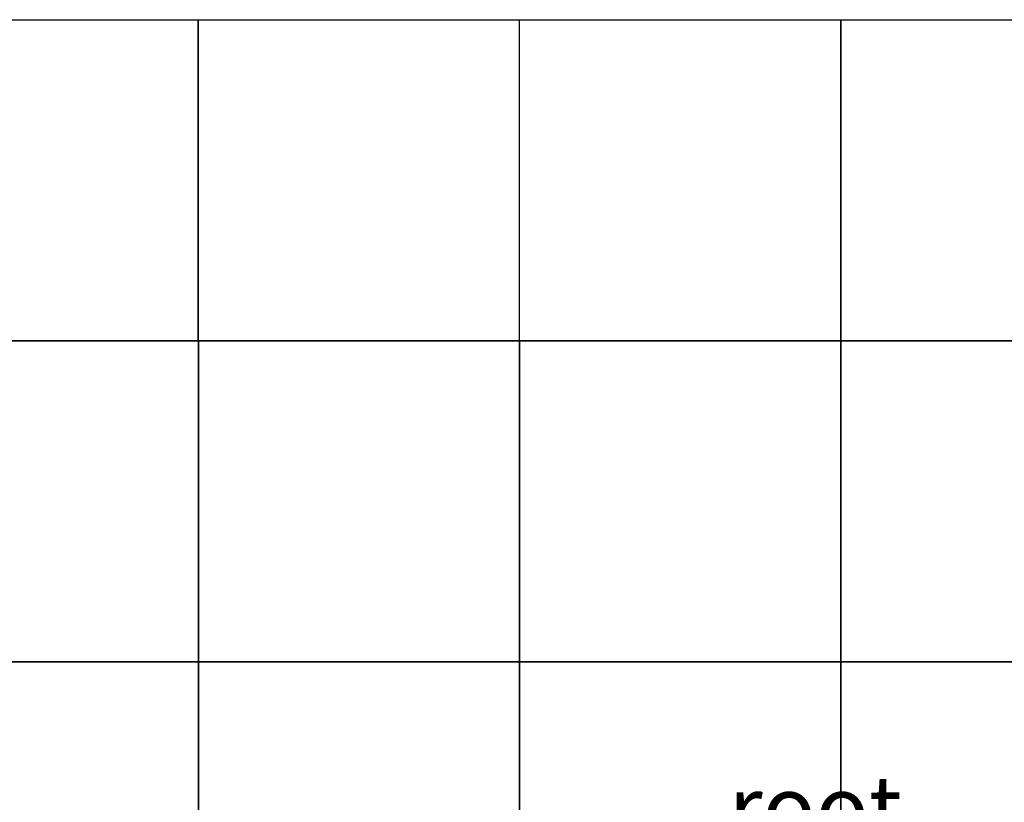
# Model space of a CAD drawing. Units: metres. Extents: x -418 to 672090, y -112332 to -41249.
# Drawn here: x 32298 to 33831, y -109272 to -108053 of the extents above; entities that cross this region are included whole.
import ezdxf

# ---------------------------------------------------------------- set-up
doc = ezdxf.new("R2010")
doc.units = ezdxf.units.M
doc.header["$LTSCALE"] = 2
doc.layers.add('GB 1012 STRATACELL', color=1, linetype='Continuous')
doc.layers.add('GB 1012 TEXT', color=7, linetype='Continuous')
doc.styles.add('SEACAD_Arial', font='arial.ttf')

msp = doc.modelspace()

# ---------------------------------------------------------------- linework, layer by layer
at = {"layer": 'GB 1012 STRATACELL'}
for points in [[(32075.77, -108052.81), (32575.77, -108052.81), (32575.77, -108552.81), (32075.77, -108552.81)], [(32575.77, -108052.81), (33075.77, -108052.81), (33075.77, -108552.81), (32575.77, -108552.81)], [(33076.4, -108052.81), (33576.4, -108052.81), (33576.4, -108552.81), (33076.4, -108552.81)], [(33576.4, -108052.81), (34076.4, -108052.81), (34076.4, -108552.81), (33576.4, -108552.81)], [(32076.4, -108552.81), (32576.4, -108552.81), (32576.4, -109052.81), (32076.4, -109052.81)], [(32576.4, -108552.81), (33076.4, -108552.81), (33076.4, -109052.81), (32576.4, -109052.81)], [(33076.4, -108552.81), (33576.4, -108552.81), (33576.4, -109052.81), (33076.4, -109052.81)], [(33576.4, -108552.81), (34076.4, -108552.81), (34076.4, -109052.81), (33576.4, -109052.81)], [(32076.4, -109052.81), (32576.4, -109052.81), (32576.4, -109552.81), (32076.4, -109552.81)], [(32576.4, -109052.81), (33076.4, -109052.81), (33076.4, -109552.81), (32576.4, -109552.81)], [(33076.4, -109052.81), (33576.4, -109052.81), (33576.4, -109552.81), (33076.4, -109552.81)], [(33576.4, -109052.81), (34076.4, -109052.81), (34076.4, -109552.81), (33576.4, -109552.81)]]:
    msp.add_lwpolyline(points, close=True, dxfattribs=at)

# ---------------------------------------------------------------- texts
at = {"layer": 'GB 1012 TEXT', "insert": (10221.14, -108863.47), "char_height": 40, "width": 2590.5697, "attachment_point": 4, "style": 'SEACAD_Arial'}
msp.add_mtext('\\pi623.994;{\\H2.5x;\\C7;GLSCM60A StrataCell structure \\P\\pi56.73615;- 1 module deep x 6 modules square (1 x \\P\\pi1096.98172;2 x 2 module void below \\P\\pi579.51924;root ball) loaded with Rootsoil 20}', dxfattribs=at)

doc.saveas('drawing.dxf')
